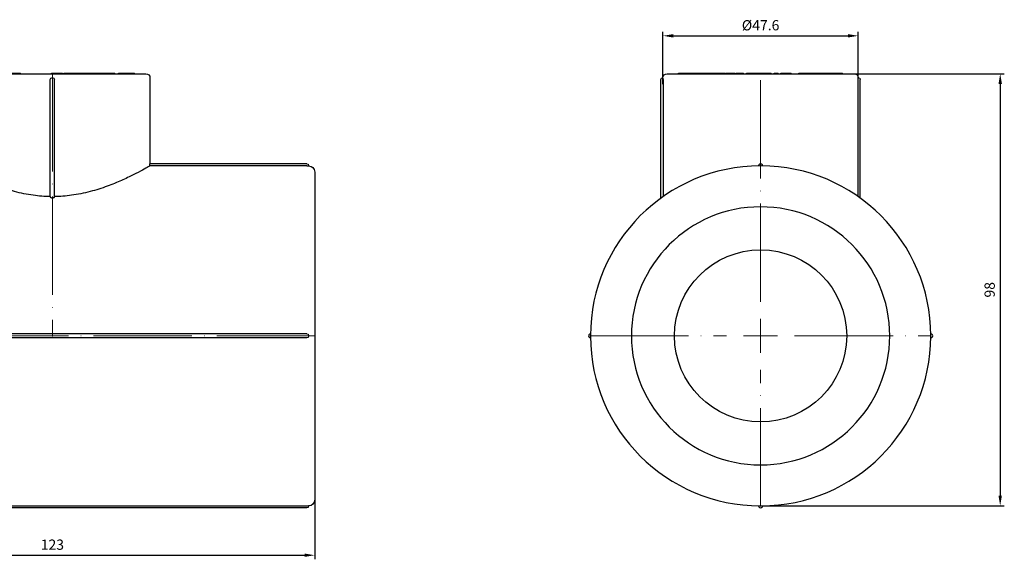
# Model space of a CAD drawing. Units: millimetres. Extents: x 538 to 1603, y 29 to 1713.
# Drawn here: x 1329 to 1569, y 906 to 1038 of the extents above; entities that cross this region are included whole.
import ezdxf

# ---------------------------------------------------------------- set-up
doc = ezdxf.new("R2010")
doc.units = ezdxf.units.MM
doc.linetypes.add('ACAD_ISO04W100', pattern=[30, 24, -3, 0, -3])
doc.layers.get('0').update_dxf_attribs({"color": 220})
for name, color, linetype, lineweight in [('Осевая', 1, 'ACAD_ISO04W100', 15), ('Основная толстая', 7, 'Continuous', 30), ('Размеры', 7, 'Continuous', 18), ('Размеры @ 1', 7, 'Continuous', 18)]:
    doc.layers.add(name, color=color, linetype=linetype, lineweight=lineweight)
doc.styles.add('VALтекст', font='isocpeur.ttf', dxfattribs={"height": 2.5})
doc.dimstyles.new('VALразмер1', dxfattribs={"dimtxt": 2.5, "dimasz": 2.5, "dimexe": 1, "dimexo": 0.6, "dimgap": 1, "dimtad": 1, "dimdec": 1, "dimdsep": 46, "dimtxsty": 'VALтекст', "dimcen": 2.5, "dimclrt": 256, "dimadec": 0, "dimazin": 0, "dimtfac": 1, "dimtdec": 1, "dimtmove": 0, "dimatfit": 3, "dimfxl": 1, "dimarcsym": 0})

# ---------------------------------------------------------------- blocks, each defined once
blk = doc.blocks.new('*U503')
at = {"layer": 'Осевая', "color": 0, "transparency": 16777216}
blk.add_line((64.12, 0), (-64.12, 0), dxfattribs=at)
blk = doc.blocks.new('*U504')
at = {"layer": 'Осевая', "color": 0, "transparency": 16777216}
blk.add_line((0, 11.62), (0, -52.62), dxfattribs=at)
blk = doc.blocks.new('A$C1DA72410')
at = {"layer": 'Основная толстая', "color": 0, "linetype": 'Continuous', "extrusion": (2.22045e-16, 1, -2.22045e-16)}
for p, q in [((-24.19, 62.72), (-24.19, 41.72)), ((-23.19, 63.72), (22.43, 63.72)), ((-20.49, 63.72), (-20.49, 63.82)), ((-20.49, 63.82), (-20.42, 63.82)), ((-20.42, 63.72), (-20.42, 63.82)), ((-18.23, 63.82), (-17.89, 63.82)), ((-18.23, 63.72), (-18.23, 63.82)), ((-17.89, 63.82), (-17.75, 63.82)), ((-17.89, 63.72), (-17.89, 63.82)), ((-17.75, 63.72), (-17.75, 63.82)), ((-17.66, 63.72), (-17.66, 63.82)), ((-17.37, 63.82), (-16.67, 63.82)), ((-17.37, 63.72), (-17.37, 63.82)), ((-16.67, 63.82), (-15.55, 63.82)), ((-16.67, 63.72), (-16.67, 63.82)), ((-15.55, 63.72), (-15.55, 63.82)), ((-14.24, 63.72), (-14.24, 63.82)), ((-13.85, 63.82), (-13.61, 63.82)), ((-13.85, 63.72), (-13.85, 63.82)), ((-13.61, 63.82), (-12.59, 63.82)), ((-13.61, 63.72), (-13.61, 63.82)), ((-12.59, 63.82), (-12.33, 63.82)), ((-12.59, 63.72), (-12.59, 63.82)), ((-12.33, 63.72), (-12.33, 63.82)), ((-12.33, 63.82), (-11.01, 63.82)), ((-11.01, 63.72), (-11.01, 63.82)), ((-10.43, 63.82), (-9.61, 63.82)), ((-9.61, 63.72), (-9.61, 63.82)), ((-9.61, 63.82), (-8.36, 63.82)), ((-8.36, 63.72), (-8.36, 63.82)), ((-8.19, 63.72), (-8.19, 63.82)), ((-0.56, 63.72), (-0.56, 63.82)), ((-0.48, 62.72), (-0.28, 62.72)), ((-0.4, 63.72), (-0.4, 63.82)), ((1.08, 63.82), (2.08, 63.82)), ((1.08, 63.72), (1.08, 63.82)), ((2.08, 63.72), (2.08, 63.82)), ((2.4, 63.82), (2.75, 63.82)), ((2.4, 63.72), (2.4, 63.82)), ((2.75, 63.82), (3.18, 63.82)), ((2.75, 63.72), (2.75, 63.82)), ((3.18, 63.82), (3.66, 63.82)), ((3.18, 63.72), (3.18, 63.82)), ((3.66, 63.72), (3.66, 63.82)), ((4.81, 63.82), (5.72, 63.82)), ((5.72, 63.82), (6.7, 63.82)), ((5.72, 63.72), (5.72, 63.82)), ((6.7, 63.82), (6.82, 63.82)), ((6.7, 63.72), (6.7, 63.82)), ((6.82, 63.82), (7.17, 63.82)), ((6.82, 63.72), (6.82, 63.82)), ((7.17, 63.82), (7.31, 63.82)), ((7.17, 63.72), (7.17, 63.82)), ((7.38, 63.72), (7.38, 63.82)), ((7.78, 63.82), (8.54, 63.82)), ((8.54, 63.82), (8.91, 63.82)), ((8.54, 63.72), (8.54, 63.82)), ((8.91, 63.72), (8.91, 63.82)), ((8.91, 63.82), (9.05, 63.82)), ((9.05, 63.82), (9.56, 63.82)), ((9.05, 63.72), (9.05, 63.82)), ((9.56, 63.82), (9.72, 63.82)), ((9.56, 63.72), (9.56, 63.82)), ((9.72, 63.82), (11.38, 63.82)), ((9.72, 63.72), (9.72, 63.82)), ((11.38, 63.82), (11.47, 63.82)), ((11.38, 63.72), (11.38, 63.82)), ((11.47, 63.82), (11.88, 63.82)), ((11.47, 63.72), (11.47, 63.82)), ((11.88, 63.82), (12.06, 63.82)), ((11.88, 63.72), (11.88, 63.82)), ((12.06, 63.82), (12.32, 63.82)), ((12.06, 63.72), (12.06, 63.82)), ((12.32, 63.72), (12.32, 63.82)), ((13.96, 63.72), (13.96, 63.82)), ((14.41, 63.82), (14.69, 63.82)), ((14.41, 63.72), (14.41, 63.82)), ((14.69, 63.72), (14.69, 63.82)), ((14.85, 63.72), (14.85, 63.82)), ((15.71, 63.82), (16.49, 63.82)), ((15.71, 63.72), (15.71, 63.82)), ((17.05, 63.72), (17.05, 63.82)), ((18.43, 63.82), (18.8, 63.82)), ((18.8, 63.72), (18.8, 63.82)), ((19.55, 63.82), (19.63, 63.82)), ((19.63, 63.72), (19.63, 63.82)), ((23.43, 62.72), (23.43, 41.72)), ((-0.88, 33.71), (-0.88, 62.32)), ((0.12, 33.71), (0.12, 62.32)), ((-62.88, 41.22), (-62.88, 41.32)), ((-24.19, 41.72), (-62.48, 41.72)), ((-24.18, 41.22), (-62.48, 41.22)), ((61.72, 41.72), (23.43, 41.72)), ((61.72, 41.22), (23.43, 41.22)), ((62.12, 41.32), (62.12, 41.22)), ((-64.38, 39.72), (-64.38, -40.28)), ((63.62, 39.72), (63.62, -40.28)), ((61.72, 0.22), (-62.48, 0.22)), ((-62.88, -0.38), (-62.88, -0.18)), ((61.72, -0.78), (-62.48, -0.78)), ((62.12, -0.18), (62.12, -0.38)), ((-62.88, -41.88), (-62.88, -41.78)), ((-62.48, -41.78), (61.72, -41.78)), ((61.72, -42.28), (-62.48, -42.28)), ((62.12, -41.78), (62.12, -41.88))]:
    blk.add_line(p, q, dxfattribs=at)
at = {"layer": 'Основная толстая', "color": 0, "linetype": 'Continuous', "extrusion": (-4.93038e-32, -2.22045e-16, -1)}
for centre, radius, start, end in [((23.19, 62.72), 1, 0, 90), ((0.48, 62.32), 0.4, 0, 90), ((0.28, 62.32), 0.4, 90, 180), ((-22.43, 62.72), 1, 90, 180), ((62.88, 39.72), 1.5, 360, 90), ((62.48, 41.32), 0.4, 0, 90), ((-61.72, 41.32), 0.4, 90, 180), ((-62.12, 39.72), 1.5, 90, 180), ((62.48, -0.18), 0.4, 0, 90), ((-61.72, -0.18), 0.4, 90, 180), ((62.48, -0.38), 0.4, 270, 360), ((-61.72, -0.38), 0.4, 180, 270), ((62.88, -40.28), 1.5, 270, 360), ((-62.12, -40.28), 1.5, 180, 270), ((62.48, -41.88), 0.4, 270, 0), ((-61.72, -41.88), 0.4, 180, 270)]:
    blk.add_arc(centre, radius, start, end, dxfattribs=at)
at = {"layer": 'Основная толстая', "color": 0, "linetype": 'Continuous'}
for points in [[(-20.42, 63.82), (-20.41, 63.82), (-20.09, 63.82), (-19.48, 63.82), (-19.1, 63.82)], [(-20.42, 63.82), (-20.42, 63.82), (-20.42, 63.82)], [(-19.1, 63.82), (-18.84, 63.82), (-18.49, 63.82), (-18.23, 63.82)], [(-17.75, 63.82), (-17.69, 63.82), (-17.66, 63.82)], [(-17.66, 63.82), (-17.66, 63.82), (-17.66, 63.82)], [(-15.55, 63.82), (-15.55, 63.82), (-15.32, 63.82)], [(-15.32, 63.82), (-15.09, 63.82), (-14.53, 63.82), (-14.24, 63.82)], [(-14.24, 63.82), (-14.13, 63.82), (-13.99, 63.82)], [(-13.99, 63.82), (-13.92, 63.82), (-13.85, 63.82)], [(-10.75, 63.82), (-10.64, 63.82), (-10.43, 63.82)], [(-0.56, 63.82), (-0.56, 63.82), (-0.56, 63.82)], [(-0.4, 63.82), (-0.4, 63.82), (-0.2, 63.82), (0.15, 63.82), (0.35, 63.82)], [(-0.4, 63.82), (-0.4, 63.82), (-0.4, 63.82)], [(0.35, 63.82), (0.65, 63.82), (1.03, 63.82), (1.08, 63.82)], [(3.66, 63.82), (3.66, 63.82), (3.69, 63.82)], [(3.69, 63.82), (3.74, 63.82), (3.97, 63.82), (4.25, 63.82), (4.44, 63.82)], [(4.44, 63.82), (4.57, 63.82), (4.81, 63.82)], [(7.31, 63.82), (7.36, 63.82), (7.38, 63.82)], [(7.38, 63.82), (7.57, 63.82), (7.78, 63.82)], [(12.65, 63.82), (12.91, 63.82), (13.59, 63.82), (13.96, 63.82)], [(13.96, 63.82), (14.17, 63.82), (14.35, 63.82)], [(14.35, 63.82), (14.39, 63.82), (14.41, 63.82)], [(14.69, 63.82), (14.85, 63.82), (14.85, 63.82)], [(16.49, 63.82), (16.73, 63.82), (16.9, 63.82)], [(16.9, 63.82), (16.97, 63.82), (17.05, 63.82)], [(17.49, 63.82), (17.68, 63.82), (18.07, 63.82), (18.32, 63.82), (18.43, 63.82)], [(19.49, 63.82), (19.53, 63.82), (19.55, 63.82)]]:
    blk.add_open_spline(points, degree=2, dxfattribs=at)
for points, degree, knots in [([(-17.66, 63.82), (-17.59, 63.82), (-17.43, 63.82), (-17.37, 63.82)], 2, [-1.264276, -1.264276, -1.264276, -1, -0.6483202, -0.6483202, -0.6483202]), ([(-11.01, 63.82), (-11.01, 63.82), (-10.89, 63.82), (-10.75, 63.82)], 2, [-1.845629, -1.845629, -1.845629, -1, 0, 0, 0]), ([(-8.36, 63.82), (-8.27, 63.82), (-8.19, 63.82), (-8.19, 63.82)], 2, [-1.4397974, -1.4397974, -1.4397974, -1, -0.5986644, -0.5986644, -0.5986644]), ([(-0.56, 63.82), (-0.56, 63.82), (-0.42, 63.82), (-0.4, 63.82)], 2, [-2, -2, -2, -1, -0.907684, -0.907684, -0.907684]), ([(12.32, 63.82), (12.32, 63.82), (12.38, 63.82), (12.65, 63.82)], 2, [-1.248983, -1.248983, -1.248983, -1, 0, 0, 0]), ([(17.05, 63.82), (17.05, 63.82), (17.24, 63.82), (17.49, 63.82)], 2, [-1.609045, -1.609045, -1.609045, -1, 0, 0, 0]), ([(18.8, 63.82), (18.96, 63.82), (19.26, 63.82), (19.45, 63.82), (19.49, 63.82)], 2, [-2.855841, -2.855841, -2.855841, -2, -1, 0, 0, 0]), ([(-62.48, 41.22), (-62.53, 41.22), (-62.58, 41.22), (-62.68, 41.22), (-62.72, 41.22), (-62.8, 41.22), (-62.83, 41.22), (-62.86, 41.22), (-62.87, 41.22), (-62.88, 41.22), (-62.88, 41.22), (-62.88, 41.22)], 3, [0.07292414, 0.07292414, 0.07292414, 0.07292414, 0.08854964, 0.08854964, 0.10417534, 0.10417534, 0.11980113, 0.11980113, 0.13282471, 0.13282471, 0.13593595, 0.13593595, 0.13593595, 0.13593595]), ([(-24.19, 41.72), (-24.19, 41.72), (-24.19, 41.71), (-24.19, 41.66), (-24.19, 41.62), (-24.18, 41.53), (-24.18, 41.47), (-24.18, 41.35), (-24.18, 41.28), (-24.18, 41.22), (-24.18, 41.22), (-24.18, 41.22)], 3, [0.37669857, 0.37669857, 0.37669857, 0.37669857, 0.3955335, 0.3955335, 0.41436843, 0.41436843, 0.43320336, 0.43320336, 0.45203829, 0.45203829, 0.45233917, 0.45233917, 0.45233917, 0.45233917]), ([(-0.88, 33.71), (-2.26, 33.73), (-3.66, 33.84), (-6.6, 34.24), (-8.13, 34.56), (-11.05, 35.32), (-12.44, 35.77), (-15, 36.7), (-16.17, 37.19), (-18.25, 38.11), (-19.23, 38.58), (-20.96, 39.45), (-21.72, 39.85), (-22.95, 40.52), (-23.42, 40.78), (-24, 41.11), (-24.15, 41.2), (-24.18, 41.22)], 3, [0.049883, 0.049883, 0.049883, 0.049883, 0.46233, 0.46233, 0.92466, 0.92466, 1.38699, 1.38699, 1.84932, 1.84932, 2.309251, 2.309251, 2.769181, 2.769181, 3.229112, 3.229112, 3.639181, 3.639181, 3.639181, 3.639181]), ([(23.43, 41.22), (23.4, 41.2), (23.25, 41.11), (22.66, 40.78), (22.19, 40.52), (20.96, 39.85), (20.2, 39.45), (18.47, 38.58), (17.49, 38.11), (15.42, 37.19), (14.24, 36.7), (11.68, 35.77), (10.29, 35.32), (7.38, 34.56), (5.85, 34.24), (2.91, 33.84), (1.5, 33.73), (0.12, 33.71)], 3, [11.11699, 11.11699, 11.11699, 11.11699, 11.527059, 11.527059, 11.98699, 11.98699, 12.44692, 12.44692, 12.906851, 12.906851, 13.369181, 13.369181, 13.831511, 13.831511, 14.293841, 14.293841, 14.706288, 14.706288, 14.706288, 14.706288]), ([(23.43, 41.22), (23.43, 41.22), (23.43, 41.22), (23.43, 41.28), (23.43, 41.35), (23.43, 41.47), (23.43, 41.53), (23.43, 41.62), (23.43, 41.66), (23.43, 41.71), (23.43, 41.72), (23.43, 41.72)], 3, [0.15037854, 0.15037854, 0.15037854, 0.15037854, 0.15067943, 0.15067943, 0.16951436, 0.16951436, 0.18834929, 0.18834929, 0.20718421, 0.20718421, 0.22601914, 0.22601914, 0.22601914, 0.22601914]), ([(61.72, 41.22), (61.77, 41.22), (61.83, 41.22), (61.92, 41.22), (61.97, 41.22), (62.04, 41.22), (62.07, 41.22), (62.11, 41.22), (62.12, 41.22), (62.12, 41.22), (62.12, 41.22), (62.12, 41.22)], 3, [0.00991232, 0.00991232, 0.00991232, 0.00991232, 0.02553783, 0.02553783, 0.04116352, 0.04116352, 0.05678931, 0.05678931, 0.0698129, 0.0698129, 0.07292414, 0.07292414, 0.07292414, 0.07292414]), ([(0.12, 33.71), (0.12, 33.67), (0.11, 33.62), (0.05, 33.53), (0.01, 33.48), (-0.08, 33.42), (-0.13, 33.4), (-0.25, 33.36), (-0.32, 33.35), (-0.44, 33.35), (-0.51, 33.36), (-0.62, 33.4), (-0.68, 33.42), (-0.77, 33.48), (-0.81, 33.53), (-0.87, 33.62), (-0.88, 33.67), (-0.88, 33.71)], 3, [0.0836643, 0.0836643, 0.0836643, 0.0836643, 0.107027, 0.107027, 0.1303897, 0.1303897, 0.1490772, 0.1490772, 0.1677646, 0.1677646, 0.1864521, 0.1864521, 0.2051396, 0.2051396, 0.2285023, 0.2285023, 0.251865, 0.251865, 0.251865, 0.251865]), ([(-62.48, -41.78), (-62.53, -41.78), (-62.58, -41.78), (-62.68, -41.78), (-62.72, -41.78), (-62.8, -41.78), (-62.83, -41.78), (-62.86, -41.78), (-62.87, -41.78), (-62.88, -41.78), (-62.88, -41.78), (-62.88, -41.78)], 3, [0.00991232, 0.00991232, 0.00991232, 0.00991232, 0.02553783, 0.02553783, 0.04116352, 0.04116352, 0.05678931, 0.05678931, 0.0698129, 0.0698129, 0.07292414, 0.07292414, 0.07292414, 0.07292414]), ([(61.72, -41.78), (61.77, -41.78), (61.83, -41.78), (61.92, -41.78), (61.97, -41.78), (62.04, -41.78), (62.07, -41.78), (62.11, -41.78), (62.12, -41.78), (62.12, -41.78), (62.12, -41.78), (62.12, -41.78)], 3, [0.07292414, 0.07292414, 0.07292414, 0.07292414, 0.08854964, 0.08854964, 0.10417534, 0.10417534, 0.11980113, 0.11980113, 0.13282471, 0.13282471, 0.13593595, 0.13593595, 0.13593595, 0.13593595])]:
    blk.add_open_spline(points, degree=degree, knots=knots, dxfattribs=at)
at = {"layer": 'Осевая'}
for name, p in [('*U504', (-0.38, 52.22)), ('*U503', (-0.38, -0.28))]:
    blk.add_blockref(name, p, dxfattribs=at)
blk = doc.blocks.new('*U506')
at = {"layer": 'Осевая', "color": 0, "transparency": 16777216}
for p, q in [((0, 8.3), (0, 64)), ((-41.62, 0), (-8.3, 0)), ((8.3, 0), (41.62, 0)), ((0, -41.62), (0, -8.3))]:
    blk.add_line(p, q, dxfattribs=at)
at = {"layer": 'Осевая', "color": 0, "linetype": 'Continuous', "transparency": 16777216}
for p, q in [((0, -4.15), (0, 4.15)), ((-4.15, 0), (4.15, 0))]:
    blk.add_line(p, q, dxfattribs=at)
blk = doc.blocks.new('A$C13E56DD8')
at = {"layer": 'Основная толстая', "color": 0, "linetype": 'Continuous', "extrusion": (0, 1, -2.22045e-16)}
for p, q in [((-23.91, 62.72), (-23.81, 62.72)), ((-22.81, 63.72), (22.81, 63.72)), ((-20.03, 63.72), (-20.03, 63.82)), ((-20.03, 63.82), (-17.72, 63.82)), ((-17.72, 63.72), (-17.72, 63.82)), ((-16.69, 63.72), (-16.69, 63.82)), ((-16.62, 63.82), (-16.37, 63.82)), ((-16.62, 63.72), (-16.62, 63.82)), ((-16.37, 63.72), (-16.37, 63.82)), ((-16.36, 63.72), (-16.36, 63.82)), ((-14.53, 63.82), (-14.28, 63.82)), ((-14.53, 63.72), (-14.53, 63.82)), ((-14.28, 63.82), (-13.76, 63.82)), ((-14.28, 63.72), (-14.28, 63.82)), ((-13.69, 63.82), (-13.43, 63.82)), ((-13.69, 63.72), (-13.69, 63.82)), ((-13.43, 63.82), (-13.22, 63.82)), ((-13.43, 63.72), (-13.43, 63.82)), ((-13.22, 63.72), (-13.22, 63.82)), ((-13.22, 63.82), (-12.87, 63.82)), ((-12.87, 63.72), (-12.87, 63.82)), ((-11.46, 63.72), (-11.46, 63.82)), ((-10.63, 63.72), (-10.63, 63.82)), ((-9.28, 63.72), (-9.28, 63.82)), ((-8.92, 63.72), (-8.92, 63.82)), ((-8.92, 63.82), (-8.63, 63.82)), ((-8.63, 63.72), (-8.63, 63.82)), ((-8.55, 63.72), (-8.55, 63.82)), ((-8.4, 63.82), (-8.06, 63.82)), ((-8.4, 63.72), (-8.4, 63.82)), ((-8.06, 63.82), (-7.61, 63.82)), ((-8.06, 63.72), (-8.06, 63.82)), ((-7.41, 63.72), (-7.41, 63.82)), ((-7.37, 63.82), (-7.28, 63.82)), ((-7.28, 63.82), (-6.93, 63.82)), ((-7.28, 63.72), (-7.28, 63.82)), ((-6.93, 63.72), (-6.93, 63.82)), ((-6.93, 63.82), (-6.17, 63.82)), ((-6.17, 63.72), (-6.17, 63.82)), ((-5.97, 63.72), (-5.97, 63.82)), ((-4.52, 63.72), (-4.52, 63.82)), ((-4.47, 63.72), (-4.47, 63.82)), ((-4.47, 63.82), (-4.16, 63.82)), ((-4.16, 63.72), (-4.16, 63.82)), ((-4.15, 63.72), (-4.15, 63.82)), ((-3.44, 63.72), (-3.44, 63.82)), ((-1.72, 63.82), (-1.34, 63.82)), ((-1.72, 63.72), (-1.72, 63.82)), ((-0.81, 63.82), (-0.64, 63.82)), ((-0.81, 63.72), (-0.81, 63.82)), ((-0.64, 63.72), (-0.64, 63.82)), ((-0.64, 63.82), (-0.36, 63.82)), ((-0.36, 63.72), (-0.36, 63.82)), ((1.59, 63.82), (1.61, 63.82)), ((1.59, 63.72), (1.59, 63.82)), ((2.61, 63.72), (2.61, 63.82)), ((3.33, 63.82), (4.25, 63.82)), ((3.33, 63.72), (3.33, 63.82)), ((4.25, 63.82), (4.32, 63.82)), ((4.25, 63.72), (4.25, 63.82)), ((4.32, 63.72), (4.32, 63.82)), ((4.92, 63.82), (5.23, 63.82)), ((4.92, 63.72), (4.92, 63.82)), ((5.23, 63.82), (5.6, 63.82)), ((5.23, 63.72), (5.23, 63.82)), ((5.6, 63.82), (5.97, 63.82)), ((5.6, 63.72), (5.6, 63.82)), ((6.47, 63.82), (6.61, 63.82)), ((6.61, 63.82), (6.99, 63.82)), ((6.61, 63.72), (6.61, 63.82)), ((6.99, 63.72), (6.99, 63.82)), ((7.46, 63.72), (7.46, 63.82)), ((9.35, 63.72), (9.35, 63.82)), ((10.36, 63.82), (10.52, 63.82)), ((10.36, 63.72), (10.36, 63.82)), ((10.52, 63.82), (11.55, 63.82)), ((10.52, 63.72), (10.52, 63.82)), ((11.55, 63.72), (11.55, 63.82)), ((11.55, 63.82), (12.06, 63.82)), ((12.06, 63.72), (12.06, 63.82)), ((13.61, 63.82), (14.81, 63.82)), ((13.61, 63.72), (13.61, 63.82)), ((14.81, 63.82), (15.02, 63.82)), ((14.81, 63.72), (14.81, 63.82)), ((15.02, 63.82), (15.85, 63.82)), ((15.02, 63.72), (15.02, 63.82)), ((15.85, 63.82), (16.07, 63.82)), ((15.85, 63.72), (15.85, 63.82)), ((16.07, 63.72), (16.07, 63.82)), ((17.29, 63.82), (17.76, 63.82)), ((17.76, 63.72), (17.76, 63.82)), ((18.86, 63.72), (18.86, 63.82)), ((20, 63.72), (20, 63.82)), ((23.81, 62.72), (23.91, 62.72)), ((-24.31, 33.35), (-24.31, 62.32)), ((-23.8, 62.32), (-23.8, 33.71)), ((23.8, 33.71), (23.8, 62.32)), ((24.31, 33.35), (24.31, 62.32))]:
    blk.add_line(p, q, dxfattribs=at)
at = {"layer": 'Основная толстая', "color": 0, "linetype": 'Continuous', "extrusion": (0, -2.22045e-16, -1)}
blk.add_circle((0, -0.28), 31.5, dxfattribs=at)
at = {"layer": 'Основная толстая', "color": 0, "linetype": 'Continuous'}
blk.add_circle((0, -0.28), 21, dxfattribs=at)
at = {"layer": 'Основная толстая', "color": 0, "linetype": 'Continuous', "extrusion": (0, -2.22045e-16, -1)}
for centre, radius, start, end in [((23.91, 62.32), 0.4, 0, 90), ((22.81, 62.72), 1, 0, 90), ((-22.81, 62.72), 1, 90, 180), ((-23.91, 62.32), 0.4, 90, 180)]:
    blk.add_arc(centre, radius, start, end, dxfattribs=at)
at = {"layer": 'Основная толстая', "color": 0, "linetype": 'Continuous'}
for centre, radius, start, end in [((0, -0.28), 41.5, 90.1381, 179.8619), ((0, 41.22), 0.5, 359.6548, 180.3452), ((0, -0.28), 41.5, 89.8619, 90.1381), ((0, -0.28), 41.5, 0.1381, 89.8619), ((-41.5, -0.28), 0.5, 89.6548, 270.3452), ((41.5, -0.28), 0.5, 269.6548, 90.3452), ((0, -0.28), 41.5, 179.8619, 180.1381), ((0, -0.28), 41.5, 180.1381, 269.8619), ((0, -0.28), 41.5, 270.1381, 359.8619), ((0, -0.28), 41.5, 359.8619, 0.1381), ((0, -41.78), 0.5, 179.6548, 0.3452), ((0, -0.28), 41.5, 269.8619, 270.1381)]:
    blk.add_arc(centre, radius, start, end, dxfattribs=at)
for points, degree, knots in [([(-23.8, 62.32), (-23.8, 62.37), (-23.8, 62.42), (-23.8, 62.52), (-23.81, 62.56), (-23.81, 62.64), (-23.81, 62.67), (-23.81, 62.7), (-23.81, 62.71), (-23.81, 62.72), (-23.81, 62.72), (-23.81, 62.72)], 3, [0.00991212, 0.00991212, 0.00991212, 0.00991212, 0.02553707, 0.02553707, 0.0411626, 0.0411626, 0.05678842, 0.05678842, 0.06981249, 0.06981249, 0.07292435, 0.07292435, 0.07292435, 0.07292435]), ([(-17.72, 63.82), (-17.72, 63.82), (-17.71, 63.82), (-17.62, 63.82)], 2, [-1.044584, -1.044584, -1.044584, -1, 0, 0, 0]), ([(-12.87, 63.82), (-12.87, 63.82), (-12.83, 63.82), (-12.55, 63.82)], 2, [-1.172095, -1.172095, -1.172095, -1, 0, 0, 0]), ([(-11.37, 63.82), (-11.03, 63.82), (-10.72, 63.82), (-10.63, 63.82)], 2, [-2, -2, -2, -1, -0.523312, -0.523312, -0.523312]), ([(-10.63, 63.82), (-10.63, 63.82), (-10.63, 63.82), (-10.43, 63.82), (-10.25, 63.82)], 2, [-2.006266, -2.006266, -2.006266, -2, -1, 0, 0, 0]), ([(-5.97, 63.82), (-5.97, 63.82), (-5.9, 63.82), (-5.61, 63.82), (-5.42, 63.82)], 2, [-2.502212, -2.502212, -2.502212, -2, -1, 0, 0, 0]), ([(-3.44, 63.82), (-3.44, 63.82), (-3.12, 63.82), (-2.83, 63.82)], 2, [-1.984344, -1.984344, -1.984344, -1, 0, 0, 0]), ([(0.41, 63.82), (0.75, 63.82), (1.3, 63.82), (1.59, 63.82), (1.59, 63.82)], 2, [-3, -3, -3, -2, -1, -0.051245, -0.051245, -0.051245]), ([(6.99, 63.82), (7.05, 63.82), (7.32, 63.82), (7.41, 63.82)], 2, [-1.220496, -1.220496, -1.220496, -1, 0, 0, 0]), ([(9.52, 63.82), (9.72, 63.82), (10.2, 63.82), (10.36, 63.82)], 2, [-2, -2, -2, -1, -0.464007, -0.464007, -0.464007]), ([(12.06, 63.82), (12.06, 63.82), (12.16, 63.82), (12.26, 63.82)], 2, [-1.994758, -1.994758, -1.994758, -1, 0, 0, 0]), ([(13.31, 63.82), (13.57, 63.82), (13.61, 63.82), (13.61, 63.82)], 2, [-2, -2, -2, -1, -0.857229, -0.857229, -0.857229]), ([(19.37, 63.82), (19.54, 63.82), (19.84, 63.82), (20, 63.82), (20, 63.82)], 2, [-3, -3, -3, -2, -1, -0.078963, -0.078963, -0.078963]), ([(23.8, 62.32), (23.8, 62.37), (23.8, 62.42), (23.8, 62.52), (23.81, 62.56), (23.81, 62.64), (23.81, 62.67), (23.81, 62.7), (23.81, 62.71), (23.81, 62.72), (23.81, 62.72), (23.81, 62.72)], 3, [0.07292435, 0.07292435, 0.07292435, 0.07292435, 0.0885493, 0.0885493, 0.10417482, 0.10417482, 0.11980064, 0.11980064, 0.13282471, 0.13282471, 0.13593657, 0.13593657, 0.13593657, 0.13593657])]:
    blk.add_open_spline(points, degree=degree, knots=knots, dxfattribs=at)
for points in [[(-17.62, 63.82), (-17.48, 63.82), (-16.99, 63.82), (-16.69, 63.82)], [(-16.69, 63.82), (-16.66, 63.82), (-16.64, 63.82)], [(-16.64, 63.82), (-16.63, 63.82), (-16.62, 63.82)], [(-16.37, 63.82), (-16.36, 63.82), (-16.36, 63.82)], [(-16.36, 63.82), (-16.36, 63.82), (-16.21, 63.82)], [(-16.21, 63.82), (-15.98, 63.82), (-15.61, 63.82)], [(-15.61, 63.82), (-15.18, 63.82), (-14.6, 63.82)], [(-14.6, 63.82), (-14.56, 63.82), (-14.53, 63.82)], [(-13.76, 63.82), (-13.73, 63.82), (-13.69, 63.82)], [(-12.55, 63.82), (-12.27, 63.82), (-11.71, 63.82), (-11.46, 63.82)], [(-11.46, 63.82), (-11.42, 63.82), (-11.37, 63.82)], [(-10.25, 63.82), (-10, 63.82), (-9.48, 63.82), (-9.28, 63.82)], [(-9.28, 63.82), (-9.18, 63.82), (-9.08, 63.82)], [(-9.08, 63.82), (-8.97, 63.82), (-8.92, 63.82)], [(-8.63, 63.82), (-8.55, 63.82), (-8.55, 63.82)], [(-7.61, 63.82), (-7.52, 63.82), (-7.41, 63.82)], [(-7.41, 63.82), (-7.4, 63.82), (-7.37, 63.82)], [(-5.42, 63.82), (-5.13, 63.82), (-4.66, 63.82), (-4.52, 63.82)], [(-4.52, 63.82), (-4.48, 63.82), (-4.47, 63.82)], [(-4.16, 63.82), (-4.15, 63.82), (-4.15, 63.82)], [(-2.83, 63.82), (-2.43, 63.82), (-2.16, 63.82)], [(-2.16, 63.82), (-1.85, 63.82), (-1.75, 63.82)], [(-1.75, 63.82), (-1.72, 63.82), (-1.72, 63.82)], [(-1.34, 63.82), (-1.01, 63.82), (-0.81, 63.82)], [(-0.36, 63.82), (-0.16, 63.82), (0.18, 63.82), (0.41, 63.82)], [(1.61, 63.82), (2.14, 63.82), (2.58, 63.82), (2.6, 63.82)], [(2.6, 63.82), (2.61, 63.82), (2.61, 63.82)], [(5.97, 63.82), (6.09, 63.82), (6.14, 63.82)], [(6.14, 63.82), (6.2, 63.82), (6.31, 63.82), (6.41, 63.82), (6.47, 63.82)], [(7.41, 63.82), (7.46, 63.82), (7.46, 63.82)], [(9.35, 63.82), (9.35, 63.82), (9.52, 63.82)], [(12.26, 63.82), (12.46, 63.82), (13.04, 63.82), (13.31, 63.82)], [(16.07, 63.82), (16.12, 63.82), (16.18, 63.82)], [(16.18, 63.82), (16.34, 63.82), (16.69, 63.82), (16.96, 63.82), (17.08, 63.82)], [(17.08, 63.82), (17.17, 63.82), (17.29, 63.82)], [(17.76, 63.82), (17.98, 63.82), (18.26, 63.82)], [(18.26, 63.82), (18.5, 63.82), (18.81, 63.82), (18.86, 63.82)], [(18.86, 63.82), (18.94, 63.82), (19.21, 63.82), (19.37, 63.82)]]:
    blk.add_open_spline(points, degree=2, dxfattribs=at)
at = {"layer": 'Осевая'}
blk.add_blockref('*U506', (0, -0.28), dxfattribs=at)
blk = doc.blocks.new('*D703')
at = {"layer": 'Defpoints', "color": 0, "transparency": 16777216}
for p in [(1273.21, 932.86, 91.57), (1401.21, 932.86, 91.57), (1401.21, 907.32)]:
    blk.add_point(p, dxfattribs=at)
at = {"layer": 'Размеры', "color": 0, "lineweight": -2, "transparency": 16777216}
for p, q in [((1273.21, 932.26), (1273.21, 906.32)), ((1401.21, 932.26), (1401.21, 906.32)), ((1275.71, 907.32), (1398.71, 907.32))]:
    blk.add_line(p, q, dxfattribs=at)
at = {"layer": 'Размеры', "color": 0, "transparency": 16777216}
for points in [[(1275.71, 907.73), (1275.71, 906.9), (1273.21, 907.32)], [(1398.71, 907.73), (1398.71, 906.9), (1401.21, 907.32)]]:
    blk.add_solid(points, dxfattribs=at)
at = {"layer": 'Размеры', "transparency": 16777216, "insert": (1337.21, 909.57), "char_height": 2.5, "attachment_point": 5, "style": 'VALтекст'}
blk.add_mtext('123', dxfattribs=at)
blk = doc.blocks.new('*D705')
at = {"layer": 'Defpoints', "color": 0, "transparency": 16777216}
for p in [(1531.92, 1024.86, 91.57), (1509.94, 919.36, 91.57), (1568.37, 919.36)]:
    blk.add_point(p, dxfattribs=at)
at = {"layer": 'Размеры', "color": 0, "lineweight": -2, "transparency": 16777216}
for p, q in [((1532.52, 1024.86), (1569.37, 1024.86)), ((1568.37, 1022.36), (1568.37, 921.86)), ((1510.54, 919.36), (1569.37, 919.36))]:
    blk.add_line(p, q, dxfattribs=at)
at = {"layer": 'Размеры', "color": 0, "transparency": 16777216}
for points in [[(1567.96, 1022.36), (1568.79, 1022.36), (1568.37, 1024.86)], [(1567.96, 921.86), (1568.79, 921.86), (1568.37, 919.36)]]:
    blk.add_solid(points, dxfattribs=at)
at = {"layer": 'Размеры', "transparency": 16777216, "insert": (1566.12, 972.11), "char_height": 2.5, "attachment_point": 5, "rotation": 90, "style": 'VALтекст'}
blk.add_mtext('98', dxfattribs=at)
blk = doc.blocks.new('*D706')
at = {"layer": 'Defpoints', "color": 0, "transparency": 16777216}
for p in [(1533.74, 1034.11), (1486.13, 1021.72, 91.57), (1533.74, 1021.72, 91.57)]:
    blk.add_point(p, dxfattribs=at)
at = {"layer": 'Размеры', "color": 0, "lineweight": -2, "transparency": 16777216}
for p, q in [((1486.13, 1022.32), (1486.13, 1035.11)), ((1533.74, 1022.32), (1533.74, 1035.11)), ((1488.63, 1034.11), (1531.24, 1034.11))]:
    blk.add_line(p, q, dxfattribs=at)
at = {"layer": 'Размеры', "color": 0, "transparency": 16777216}
for points in [[(1488.63, 1034.52), (1488.63, 1033.69), (1486.13, 1034.11)], [(1531.24, 1034.52), (1531.24, 1033.69), (1533.74, 1034.11)]]:
    blk.add_solid(points, dxfattribs=at)
at = {"layer": 'Размеры', "transparency": 16777216, "insert": (1509.94, 1036.36), "char_height": 2.5, "attachment_point": 5, "style": 'VALтекст'}
blk.add_mtext('%%C47.6', dxfattribs=at)

msp = doc.modelspace()

# ---------------------------------------------------------------- block references
at = {"color": 0}
for name, p in [('A$C1DA72410', (1337.59, 961.14, 91.57)), ('A$C13E56DD8', (1509.94, 961.14, 91.57))]:
    msp.add_blockref(name, p, dxfattribs=at)

# ---------------------------------------------------------------- dimensions: what is measured, and where the dimension line sits
at = {"layer": 'Размеры @ 1'}
for base, p1, p2, text, picture, middle in [((1533.74, 1034.11), (1486.13, 1021.72, 91.57), (1533.74, 1021.72, 91.57), '%%C<>', '*D706', (1509.94, 1036.36)), ((1401.21, 907.32), (1273.21, 932.86, 91.57), (1401.21, 932.86, 91.57), '123', '*D703', (1337.21, 909.57))]:
    dim = msp.add_linear_dim(base=base, p1=p1, p2=p2, text=text, dimstyle='VALразмер1', override={"dimscale": 1, "dimtix": 0, "dimtofl": 1, "dimtmove": 0, "dimatfit": 3}, dxfattribs=at)
    dim.commit()
    dim.dimension.update_dxf_attribs({"geometry": picture, "text_midpoint": middle})
dim = msp.add_linear_dim(base=(1568.37, 919.36), p1=(1531.92, 1024.86, 91.57), p2=(1509.94, 919.36, 91.57), angle=90, text='98', dimstyle='VALразмер1', override={"dimscale": 1, "dimtix": 0, "dimtofl": 1, "dimtmove": 0, "dimatfit": 3}, dxfattribs=at)
dim.commit()
dim.dimension.update_dxf_attribs({"geometry": '*D705', "text_midpoint": (1566.12, 972.11)})

doc.saveas('drawing.dxf')
